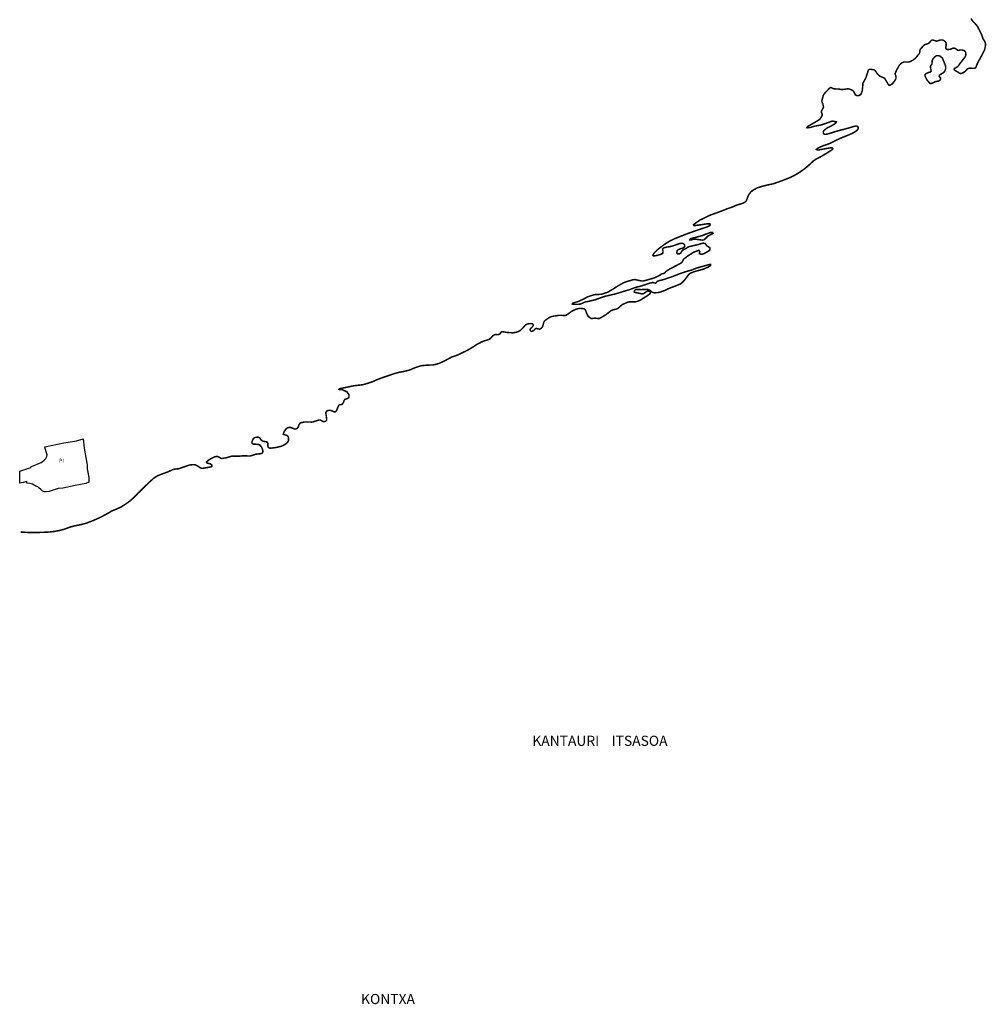
# Model space of a CAD drawing. Units: inches. Extents: x 574094 to 589969, y 4785985 to 4798921.
# Drawn here: x 581092 to 581282, y 4796819 to 4797013 of the extents above; entities that cross this region are included whole.
import ezdxf

# ---------------------------------------------------------------- set-up
doc = ezdxf.new("R2010")
doc.units = ezdxf.units.IN
doc.header["$MEASUREMENT"] = 0
doc.layers.add('050106', color=5, linetype='Continuous', lineweight=30)
for name, color, linetype in [('050109', 4, 'Continuous'), ('050117', 5, 'Continuous'), ('050302', 5, 'Continuous'), ('050305', 9, 'Continuous')]:
    doc.layers.add(name, color=color, linetype=linetype)
doc.styles.add('ARIAL', font='arial.ttf', dxfattribs={"height": 1})
doc.styles.add('ARIALI', font='ariali.ttf', dxfattribs={"height": 1})

msp = doc.modelspace()

# ---------------------------------------------------------------- linework, layer by layer
at = {"layer": '050106', "flags": 128}
for points in [[(581258.96, 4797002.83, 0.3, 0.3, 0), (581259.14, 4797002.88, 0.3, 0.3, 0), (581259.36, 4797002.9, 0.3, 0.3, 0), (581259.76, 4797002.83, 0.3, 0.3, 0), (581259.97, 4797002.8, 0.3, 0.3, 0), (581260.18, 4797002.72, 0.3, 0.3, 0), (581260.7, 4797002, 0.3, 0.3, 0), (581260.84, 4797001.83, 0.3, 0.3, 0), (581261, 4797001.67, 0.3, 0.3, 0), (581261.35, 4797001.46, 0.3, 0.3, 0), (581261.73, 4797001.3, 0.3, 0.3, 0), (581261.96, 4797001.21, 0.3, 0.3, 0), (581262.14, 4797001.1, 0.3, 0.3, 0), (581262.7, 4797000.16, 0.3, 0.3, 0), (581262.8, 4796999.95, 0.3, 0.3, 0), (581262.93, 4796999.79, 0.3, 0.3, 0), (581263.14, 4796999.73, 0.3, 0.3, 0), (581263.52, 4796999.93, 0.3, 0.3, 0), (581263.82, 4797000.22, 0.3, 0.3, 0), (581264.24, 4797000.83, 0.3, 0.3, 0), (581264.33, 4797001.02, 0.3, 0.3, 0), (581264.38, 4797001.23, 0.3, 0.3, 0), (581264.31, 4797001.66, 0.3, 0.3, 0), (581264.22, 4797001.87, 0.3, 0.3, 0), (581264.19, 4797002.07, 0.3, 0.3, 0), (581264.38, 4797002.48, 0.3, 0.3, 0), (581264.57, 4797002.88, 0.3, 0.3, 0), (581264.98, 4797003.61, 0.3, 0.3, 0), (581265.11, 4797003.8, 0.3, 0.3, 0), (581265.28, 4797003.97, 0.3, 0.3, 0), (581265.47, 4797004.12, 0.3, 0.3, 0), (581265.69, 4797004.24, 0.3, 0.3, 0), (581265.9, 4797004.32, 0.3, 0.3, 0), (581266.57, 4797004.32, 0.3, 0.3, 0), (581266.78, 4797004.32, 0.3, 0.3, 0), (581267.02, 4797004.37, 0.3, 0.3, 0), (581267.22, 4797004.43, 0.3, 0.3, 0), (581267.63, 4797004.64, 0.3, 0.3, 0), (581268.01, 4797004.91, 0.3, 0.3, 0), (581268.18, 4797005.05, 0.3, 0.3, 0), (581268.89, 4797005.91, 0.3, 0.3, 0), (581269.02, 4797006.11, 0.3, 0.3, 0), (581269.06, 4797006.32, 0.3, 0.3, 0), (581269.05, 4797006.53, 0.3, 0.3, 0), (581269.13, 4797006.74, 0.3, 0.3, 0), (581269.25, 4797006.95, 0.3, 0.3, 0), (581269.71, 4797007.46, 0.3, 0.3, 0), (581269.86, 4797007.62, 0.3, 0.3, 0), (581270.03, 4797007.75, 0.3, 0.3, 0), (581270.47, 4797007.89, 0.3, 0.3, 0), (581270.68, 4797007.95, 0.3, 0.3, 0), (581270.88, 4797008.07, 0.3, 0.3, 0), (581271.17, 4797008.39, 0.3, 0.3, 0), (581271.33, 4797008.57, 0.3, 0.3, 0), (581271.54, 4797008.67, 0.3, 0.3, 0), (581272.13, 4797008.51, 0.3, 0.3, 0), (581272.35, 4797008.44, 0.3, 0.3, 0), (581272.78, 4797008.55, 0.3, 0.3, 0), (581273.02, 4797008.64, 0.3, 0.3, 0), (581273.27, 4797008.68, 0.3, 0.3, 0), (581273.5, 4797008.68, 0.3, 0.3, 0), (581273.72, 4797008.61, 0.3, 0.3, 0), (581273.91, 4797008.48, 0.3, 0.3, 0), (581274.09, 4797008.32, 0.3, 0.3, 0), (581274.22, 4797008.15, 0.3, 0.3, 0), (581274.26, 4797007.93, 0.3, 0.3, 0), (581274.28, 4797007.71, 0.3, 0.3, 0), (581274.25, 4797007.5, 0.3, 0.3, 0), (581274.17, 4797007.28, 0.3, 0.3, 0), (581274.2, 4797007.06, 0.3, 0.3, 0), (581274.29, 4797006.87, 0.3, 0.3, 0), (581274.47, 4797006.81, 0.3, 0.3, 0), (581274.69, 4797006.79, 0.3, 0.3, 0), (581275.18, 4797006.86, 0.3, 0.3, 0), (581275.41, 4797006.95, 0.3, 0.3, 0), (581275.59, 4797007.04, 0.3, 0.3, 0), (581275.82, 4797007.08, 0.3, 0.3, 0), (581276.02, 4797007.01, 0.3, 0.3, 0), (581276.36, 4797006.78, 0.3, 0.3, 0), (581276.54, 4797006.64, 0.3, 0.3, 0), (581276.76, 4797006.63, 0.3, 0.3, 0), (581276.98, 4797006.69, 0.3, 0.3, 0), (581277.41, 4797006.69, 0.3, 0.3, 0), (581277.63, 4797006.65, 0.3, 0.3, 0), (581277.85, 4797006.55, 0.3, 0.3, 0), (581278, 4797006.39, 0.3, 0.3, 0), (581278.11, 4797006.22, 0.3, 0.3, 0), (581278.14, 4797005.8, 0.3, 0.3, 0), (581278.11, 4797005.6, 0.3, 0.3, 0), (581277.93, 4797005.23, 0.3, 0.3, 0), (581277.65, 4797004.89, 0.3, 0.3, 0), (581277.24, 4797004.35, 0.3, 0.3, 0), (581276.94, 4797003.97, 0.3, 0.3, 0), (581276.68, 4797003.59, 0.3, 0.3, 0), (581276.53, 4797003.42, 0.3, 0.3, 0), (581276.14, 4797003.19, 0.3, 0.3, 0), (581275.93, 4797003.09, 0.3, 0.3, 0), (581275.82, 4797002.89, 0.3, 0.3, 0), (581275.94, 4797002.71, 0.3, 0.3, 0), (581276.69, 4797002.26, 0.3, 0.3, 0), (581276.86, 4797002.12, 0.3, 0.3, 0), (581277.09, 4797002.06, 0.3, 0.3, 0), (581277.32, 4797002.09, 0.3, 0.3, 0), (581277.52, 4797002.18, 0.3, 0.3, 0), (581277.7, 4797002.27, 0.3, 0.3, 0), (581277.86, 4797002.38, 0.3, 0.3, 0), (581278.02, 4797002.51, 0.3, 0.3, 0), (581278.2, 4797002.69, 0.3, 0.3, 0), (581278.35, 4797002.88, 0.3, 0.3, 0), (581278.55, 4797003.02, 0.3, 0.3, 0), (581278.74, 4797003.08, 0.3, 0.3, 0), (581278.99, 4797003.11, 0.3, 0.3, 0), (581279.23, 4797003.1, 0.3, 0.3, 0), (581279.47, 4797003.07, 0.3, 0.3, 0), (581279.72, 4797003.07, 0.3, 0.3, 0), (581279.93, 4797003.12, 0.3, 0.3, 0), (581280.1, 4797003.24, 0.3, 0.3, 0), (581280.22, 4797003.44, 0.3, 0.3, 0), (581280.26, 4797003.67, 0.3, 0.3, 0), (581280.74, 4797004.65, 0.3, 0.3, 0), (581281.27, 4797005.61, 0.3, 0.3, 0), (581281.77, 4797006.61, 0.3, 0.3, 0), (581281.86, 4797006.79, 0.3, 0.3, 0), (581282.03, 4797007.65, 0.3, 0.3, 0), (581282.03, 4797007.86, 0.3, 0.3, 0), (581281.98, 4797008.09, 0.3, 0.3, 0), (581281.9, 4797008.31, 0.3, 0.3, 0), (581281.68, 4797008.69, 0.3, 0.3, 0), (581281.55, 4797008.86, 0.3, 0.3, 0), (581281.33, 4797009.49, 0.3, 0.3, 0), (581281.26, 4797009.72, 0.3, 0.3, 0), (581281.17, 4797009.91, 0.3, 0.3, 0), (581280.62, 4797010.97, 0.3, 0.3, 0), (581280.51, 4797011.2, 0.3, 0.3, 0), (581280.41, 4797011.38, 0.3, 0.3, 0), (581280.29, 4797011.54, 0.3, 0.3, 0), (581279.54, 4797012.34, 0.3, 0.3, 0), (581279.28, 4797012.7, 0.3, 0.3, 0), (581279.16, 4797012.9, 0.3, 0.3, 0)], [(581258.91, 4797002.7, 0.3, 0.3, 0), (581258.96, 4797002.83, 0.3, 0.3, 0)], [(581257.81, 4797000.11, 0.3, 0.3, 0), (581258.08, 4797000.56, 0.3, 0.3, 0), (581258.27, 4797000.89, 0.3, 0.3, 0), (581258.46, 4797001.31, 0.3, 0.3, 0), (581258.91, 4797002.7, 0.3, 0.3, 0)], [(581091.77, 4796911.65, 0.3, 0.3, 0), (581092.06, 4796911.65, 0.3, 0.3, 0), (581093.26, 4796911.59, 0.3, 0.3, 0), (581094.27, 4796911.58, 0.3, 0.3, 0), (581095.31, 4796911.59, 0.3, 0.3, 0), (581096.31, 4796911.62, 0.3, 0.3, 0), (581097.32, 4796911.67, 0.3, 0.3, 0), (581098.41, 4796911.79, 0.3, 0.3, 0), (581099.47, 4796911.98, 0.3, 0.3, 0), (581100.45, 4796912.26, 0.3, 0.3, 0), (581101.67, 4796912.71, 0.3, 0.3, 0), (581102.74, 4796912.96, 0.3, 0.3, 0), (581103.83, 4796913.18, 0.3, 0.3, 0), (581104.94, 4796913.5, 0.3, 0.3, 0), (581106.02, 4796913.93, 0.3, 0.3, 0), (581107.07, 4796914.38, 0.3, 0.3, 0), (581108, 4796914.85, 0.3, 0.3, 0), (581109.05, 4796915.43, 0.3, 0.3, 0), (581109.26, 4796915.53, 0.3, 0.3, 0), (581109.43, 4796915.64, 0.3, 0.3, 0), (581109.6, 4796915.77, 0.3, 0.3, 0), (581110.44, 4796916.11, 0.3, 0.3, 0), (581111.49, 4796916.57, 0.3, 0.3, 0), (581112.34, 4796917.12, 0.3, 0.3, 0), (581113.21, 4796917.71, 0.3, 0.3, 0), (581114.08, 4796918.49, 0.3, 0.3, 0), (581114.87, 4796919.3, 0.3, 0.3, 0), (581115.64, 4796920.06, 0.3, 0.3, 0), (581116.36, 4796920.77, 0.3, 0.3, 0), (581117.22, 4796921.58, 0.3, 0.3, 0), (581118.01, 4796922.3, 0.3, 0.3, 0), (581118.73, 4796922.76, 0.3, 0.3, 0), (581119.73, 4796923.15, 0.3, 0.3, 0), (581120.74, 4796923.51, 0.3, 0.3, 0), (581121.79, 4796923.99, 0.3, 0.3, 0), (581122, 4796924.06, 0.3, 0.3, 0), (581122.64, 4796924.12, 0.3, 0.3, 0), (581122.86, 4796924.14, 0.3, 0.3, 0), (581123.92, 4796924.5, 0.3, 0.3, 0), (581125.03, 4796924.88, 0.3, 0.3, 0), (581125.71, 4796924.96, 0.3, 0.3, 0), (581125.93, 4796924.95, 0.3, 0.3, 0), (581126.16, 4796924.92, 0.3, 0.3, 0), (581126.56, 4796924.75, 0.3, 0.3, 0), (581126.93, 4796924.51, 0.3, 0.3, 0), (581127.11, 4796924.36, 0.3, 0.3, 0), (581127.29, 4796924.27, 0.3, 0.3, 0), (581127.49, 4796924.22, 0.3, 0.3, 0), (581127.93, 4796924.27, 0.3, 0.3, 0), (581129.09, 4796924.49, 0.3, 0.3, 0), (581129.31, 4796924.51, 0.3, 0.3, 0), (581129.48, 4796924.65, 0.3, 0.3, 0), (581129.44, 4796924.85, 0.3, 0.3, 0), (581129.3, 4796925.01, 0.3, 0.3, 0), (581129.11, 4796925.12, 0.3, 0.3, 0), (581128.7, 4796925.22, 0.3, 0.3, 0), (581128.5, 4796925.27, 0.3, 0.3, 0), (581128.38, 4796925.46, 0.3, 0.3, 0), (581128.85, 4796925.89, 0.3, 0.3, 0), (581129.79, 4796926.4, 0.3, 0.3, 0), (581130, 4796926.48, 0.3, 0.3, 0), (581130.24, 4796926.55, 0.3, 0.3, 0), (581130.44, 4796926.55, 0.3, 0.3, 0), (581130.67, 4796926.54, 0.3, 0.3, 0), (581131.04, 4796926.33, 0.3, 0.3, 0), (581131.24, 4796926.21, 0.3, 0.3, 0), (581131.43, 4796926.17, 0.3, 0.3, 0), (581132.3, 4796926.31, 0.3, 0.3, 0), (581133.13, 4796926.55, 0.3, 0.3, 0), (581133.34, 4796926.61, 0.3, 0.3, 0), (581133.56, 4796926.65, 0.3, 0.3, 0), (581134.02, 4796926.61, 0.3, 0.3, 0), (581135.24, 4796926.65, 0.3, 0.3, 0), (581135.49, 4796926.71, 0.3, 0.3, 0), (581135.98, 4796926.71, 0.3, 0.3, 0), (581136.73, 4796926.65, 0.3, 0.3, 0), (581136.98, 4796926.65, 0.3, 0.3, 0), (581137.87, 4796926.91, 0.3, 0.3, 0), (581138.1, 4796927.01, 0.3, 0.3, 0), (581138.57, 4796927.06, 0.3, 0.3, 0), (581139.03, 4796927.11, 0.3, 0.3, 0), (581139.23, 4796927.16, 0.3, 0.3, 0), (581139.42, 4796927.26, 0.3, 0.3, 0), (581139.5, 4796927.45, 0.3, 0.3, 0), (581139.51, 4796927.67, 0.3, 0.3, 0), (581139.39, 4796928.11, 0.3, 0.3, 0), (581139.29, 4796928.33, 0.3, 0.3, 0), (581139.17, 4796928.53, 0.3, 0.3, 0), (581139.03, 4796928.69, 0.3, 0.3, 0), (581138.85, 4796928.84, 0.3, 0.3, 0), (581138.64, 4796928.93, 0.3, 0.3, 0), (581138, 4796929, 0.3, 0.3, 0), (581137.79, 4796929, 0.3, 0.3, 0), (581137.55, 4796929.02, 0.3, 0.3, 0), (581137.38, 4796929.16, 0.3, 0.3, 0), (581137.35, 4796929.38, 0.3, 0.3, 0), (581137.48, 4796929.78, 0.3, 0.3, 0), (581137.58, 4796930, 0.3, 0.3, 0), (581137.73, 4796930.18, 0.3, 0.3, 0), (581137.92, 4796930.28, 0.3, 0.3, 0), (581138.12, 4796930.33, 0.3, 0.3, 0), (581138.34, 4796930.36, 0.3, 0.3, 0), (581138.56, 4796930.36, 0.3, 0.3, 0), (581138.75, 4796930.32, 0.3, 0.3, 0), (581138.93, 4796930.19, 0.3, 0.3, 0), (581139.04, 4796930, 0.3, 0.3, 0), (581139.17, 4796929.83, 0.3, 0.3, 0), (581139.34, 4796929.68, 0.3, 0.3, 0), (581139.52, 4796929.58, 0.3, 0.3, 0), (581139.96, 4796929.5, 0.3, 0.3, 0), (581140.19, 4796929.47, 0.3, 0.3, 0), (581140.39, 4796929.37, 0.3, 0.3, 0), (581140.49, 4796929.17, 0.3, 0.3, 0), (581140.51, 4796928.94, 0.3, 0.3, 0), (581140.5, 4796928.72, 0.3, 0.3, 0), (581140.51, 4796928.52, 0.3, 0.3, 0), (581140.62, 4796928.34, 0.3, 0.3, 0), (581140.8, 4796928.23, 0.3, 0.3, 0), (581141, 4796928.2, 0.3, 0.3, 0), (581142.13, 4796928.33, 0.3, 0.3, 0), (581143.27, 4796928.62, 0.3, 0.3, 0), (581143.9, 4796928.96, 0.3, 0.3, 0), (581144.08, 4796929.09, 0.3, 0.3, 0), (581144.27, 4796929.26, 0.3, 0.3, 0), (581144.42, 4796929.43, 0.3, 0.3, 0), (581144.53, 4796929.6, 0.3, 0.3, 0), (581144.58, 4796929.8, 0.3, 0.3, 0), (581144.57, 4796930, 0.3, 0.3, 0), (581144.58, 4796930.21, 0.3, 0.3, 0), (581144.53, 4796930.42, 0.3, 0.3, 0), (581144.38, 4796930.61, 0.3, 0.3, 0), (581144.18, 4796930.74, 0.3, 0.3, 0), (581143.73, 4796930.88, 0.3, 0.3, 0), (581143.53, 4796930.92, 0.3, 0.3, 0), (581143.71, 4796931.47, 0.3, 0.3, 0), (581143.84, 4796931.65, 0.3, 0.3, 0), (581143.97, 4796931.85, 0.3, 0.3, 0), (581144.13, 4796932.04, 0.3, 0.3, 0), (581144.33, 4796932.18, 0.3, 0.3, 0), (581144.56, 4796932.27, 0.3, 0.3, 0), (581144.78, 4796932.3, 0.3, 0.3, 0), (581145.02, 4796932.28, 0.3, 0.3, 0), (581145.45, 4796932.12, 0.3, 0.3, 0), (581145.65, 4796932.02, 0.3, 0.3, 0), (581145.89, 4796931.97, 0.3, 0.3, 0), (581146.09, 4796932.01, 0.3, 0.3, 0), (581146.27, 4796932.12, 0.3, 0.3, 0), (581146.43, 4796932.29, 0.3, 0.3, 0), (581146.52, 4796932.48, 0.3, 0.3, 0), (581146.59, 4796932.7, 0.3, 0.3, 0), (581146.67, 4796932.9, 0.3, 0.3, 0), (581146.8, 4796933.08, 0.3, 0.3, 0), (581146.97, 4796933.21, 0.3, 0.3, 0), (581147.65, 4796933.35, 0.3, 0.3, 0), (581148.81, 4796933.37, 0.3, 0.3, 0), (581149.06, 4796933.34, 0.3, 0.3, 0), (581149.29, 4796933.35, 0.3, 0.3, 0), (581150.29, 4796933.67, 0.3, 0.3, 0), (581150.55, 4796933.74, 0.3, 0.3, 0), (581150.79, 4796933.76, 0.3, 0.3, 0), (581150.99, 4796933.69, 0.3, 0.3, 0), (581151.18, 4796933.56, 0.3, 0.3, 0), (581151.37, 4796933.46, 0.3, 0.3, 0), (581151.61, 4796933.43, 0.3, 0.3, 0), (581151.86, 4796933.5, 0.3, 0.3, 0), (581152.04, 4796933.67, 0.3, 0.3, 0), (581152.1, 4796933.88, 0.3, 0.3, 0), (581151.98, 4796934.76, 0.3, 0.3, 0), (581151.94, 4796934.98, 0.3, 0.3, 0), (581151.93, 4796935.19, 0.3, 0.3, 0), (581152.02, 4796935.41, 0.3, 0.3, 0), (581152.19, 4796935.56, 0.3, 0.3, 0), (581152.42, 4796935.64, 0.3, 0.3, 0), (581152.65, 4796935.66, 0.3, 0.3, 0), (581152.89, 4796935.65, 0.3, 0.3, 0), (581153.3, 4796935.49, 0.3, 0.3, 0), (581153.5, 4796935.38, 0.3, 0.3, 0), (581153.71, 4796935.33, 0.3, 0.3, 0), (581153.89, 4796935.45, 0.3, 0.3, 0), (581154.04, 4796935.62, 0.3, 0.3, 0), (581154.37, 4796936.43, 0.3, 0.3, 0), (581154.47, 4796936.62, 0.3, 0.3, 0), (581154.64, 4796936.79, 0.3, 0.3, 0), (581154.87, 4796936.78, 0.3, 0.3, 0), (581155.09, 4796936.82, 0.3, 0.3, 0), (581155.24, 4796936.96, 0.3, 0.3, 0), (581155.37, 4796937.17, 0.3, 0.3, 0), (581155.46, 4796937.37, 0.3, 0.3, 0), (581155.53, 4796937.59, 0.3, 0.3, 0), (581155.65, 4796937.79, 0.3, 0.3, 0), (581155.83, 4796937.88, 0.3, 0.3, 0), (581156.06, 4796937.94, 0.3, 0.3, 0), (581156.25, 4796938.01, 0.3, 0.3, 0), (581156.42, 4796938.16, 0.3, 0.3, 0), (581156.51, 4796938.38, 0.3, 0.3, 0), (581156.47, 4796938.79, 0.3, 0.3, 0), (581156.08, 4796939.31, 0.3, 0.3, 0), (581155.19, 4796939.72, 0.3, 0.3, 0), (581155.06, 4796939.78, 0.3, 0.3, 0), (581154.76, 4796939.77, 0.3, 0.3, 0), (581154.51, 4796939.79, 0.3, 0.3, 0), (581154.62, 4796939.93, 0.3, 0.3, 0), (581156.07, 4796940.21, 0.3, 0.3, 0), (581157.18, 4796940.46, 0.3, 0.3, 0), (581158.18, 4796940.59, 0.3, 0.3, 0), (581159.23, 4796940.71, 0.3, 0.3, 0), (581160.2, 4796940.99, 0.3, 0.3, 0), (581161.19, 4796941.32, 0.3, 0.3, 0), (581162.12, 4796941.74, 0.3, 0.3, 0), (581163.15, 4796942.13, 0.3, 0.3, 0), (581164.13, 4796942.45, 0.3, 0.3, 0), (581165.15, 4796942.81, 0.3, 0.3, 0), (581166.22, 4796943.12, 0.3, 0.3, 0), (581167.32, 4796943.33, 0.3, 0.3, 0), (581168.42, 4796943.59, 0.3, 0.3, 0), (581169.46, 4796944.04, 0.3, 0.3, 0), (581170.54, 4796944.4, 0.3, 0.3, 0), (581170.75, 4796944.46, 0.3, 0.3, 0), (581171.84, 4796944.57, 0.3, 0.3, 0), (581172.89, 4796944.6, 0.3, 0.3, 0), (581173.3, 4796944.65, 0.3, 0.3, 0), (581174.35, 4796944.94, 0.3, 0.3, 0), (581175.46, 4796945.47, 0.3, 0.3, 0), (581176.37, 4796945.97, 0.3, 0.3, 0), (581176.57, 4796946.08, 0.3, 0.3, 0), (581176.75, 4796946.16, 0.3, 0.3, 0), (581177.82, 4796946.53, 0.3, 0.3, 0), (581178.92, 4796947.05, 0.3, 0.3, 0), (581179.86, 4796947.51, 0.3, 0.3, 0), (581180.79, 4796948.05, 0.3, 0.3, 0), (581181.69, 4796948.64, 0.3, 0.3, 0), (581182.61, 4796949.13, 0.3, 0.3, 0), (581183.1, 4796949.32, 0.3, 0.3, 0), (581183.98, 4796949.6, 0.3, 0.3, 0), (581184.21, 4796949.7, 0.3, 0.3, 0), (581184.67, 4796950.13, 0.3, 0.3, 0), (581184.79, 4796950.29, 0.3, 0.3, 0), (581184.95, 4796950.43, 0.3, 0.3, 0), (581185.16, 4796950.54, 0.3, 0.3, 0), (581185.38, 4796950.61, 0.3, 0.3, 0), (581185.58, 4796950.6, 0.3, 0.3, 0), (581185.79, 4796950.57, 0.3, 0.3, 0), (581186, 4796950.61, 0.3, 0.3, 0), (581186.2, 4796950.69, 0.3, 0.3, 0), (581186.35, 4796950.83, 0.3, 0.3, 0), (581186.44, 4796951.02, 0.3, 0.3, 0), (581186.6, 4796951.14, 0.3, 0.3, 0), (581186.8, 4796951.17, 0.3, 0.3, 0), (581187.65, 4796951.01, 0.3, 0.3, 0), (581188.8, 4796950.94, 0.3, 0.3, 0), (581189.53, 4796951.07, 0.3, 0.3, 0), (581189.73, 4796951.12, 0.3, 0.3, 0), (581189.94, 4796951.2, 0.3, 0.3, 0), (581190.32, 4796951.44, 0.3, 0.3, 0), (581190.67, 4796951.79, 0.3, 0.3, 0), (581191.16, 4796952.32, 0.3, 0.3, 0), (581191.3, 4796952.47, 0.3, 0.3, 0), (581191.49, 4796952.6, 0.3, 0.3, 0), (581191.71, 4796952.69, 0.3, 0.3, 0), (581191.94, 4796952.74, 0.3, 0.3, 0), (581192.19, 4796952.74, 0.3, 0.3, 0), (581192.39, 4796952.76, 0.3, 0.3, 0), (581192.6, 4796952.76, 0.3, 0.3, 0), (581192.78, 4796952.61, 0.3, 0.3, 0), (581192.83, 4796952.4, 0.3, 0.3, 0), (581192.74, 4796952.2, 0.3, 0.3, 0), (581192.45, 4796951.91, 0.3, 0.3, 0), (581192.28, 4796951.77, 0.3, 0.3, 0), (581192.21, 4796951.54, 0.3, 0.3, 0), (581192.29, 4796951.35, 0.3, 0.3, 0), (581192.48, 4796951.22, 0.3, 0.3, 0), (581192.69, 4796951.28, 0.3, 0.3, 0), (581192.91, 4796951.41, 0.3, 0.3, 0), (581193.06, 4796951.54, 0.3, 0.3, 0), (581193.21, 4796951.7, 0.3, 0.3, 0), (581193.4, 4796951.81, 0.3, 0.3, 0), (581193.83, 4796951.71, 0.3, 0.3, 0), (581194.04, 4796951.66, 0.3, 0.3, 0), (581194.23, 4796951.73, 0.3, 0.3, 0), (581194.4, 4796951.84, 0.3, 0.3, 0), (581194.56, 4796951.99, 0.3, 0.3, 0), (581194.68, 4796952.18, 0.3, 0.3, 0), (581194.87, 4796952.83, 0.3, 0.3, 0), (581194.93, 4796953.05, 0.3, 0.3, 0), (581195.04, 4796953.23, 0.3, 0.3, 0), (581195.17, 4796953.39, 0.3, 0.3, 0), (581195.89, 4796953.87, 0.3, 0.3, 0), (581196.07, 4796953.99, 0.3, 0.3, 0), (581196.48, 4796954.15, 0.3, 0.3, 0), (581196.93, 4796954.25, 0.3, 0.3, 0), (581197.18, 4796954.27, 0.3, 0.3, 0), (581197.83, 4796954.38, 0.3, 0.3, 0), (581198.27, 4796954.39, 0.3, 0.3, 0), (581198.48, 4796954.38, 0.3, 0.3, 0), (581198.93, 4796954.35, 0.3, 0.3, 0), (581199.14, 4796954.36, 0.3, 0.3, 0), (581199.34, 4796954.43, 0.3, 0.3, 0), (581199.73, 4796954.68, 0.3, 0.3, 0), (581199.9, 4796954.82, 0.3, 0.3, 0), (581200.25, 4796955.05, 0.3, 0.3, 0), (581200.4, 4796955.18, 0.3, 0.3, 0), (581200.77, 4796955.38, 0.3, 0.3, 0), (581201.18, 4796955.56, 0.3, 0.3, 0), (581201.62, 4796955.69, 0.3, 0.3, 0), (581201.87, 4796955.75, 0.3, 0.3, 0), (581202.1, 4796955.76, 0.3, 0.3, 0), (581202.54, 4796955.72, 0.3, 0.3, 0), (581202.74, 4796955.7, 0.3, 0.3, 0), (581202.93, 4796955.63, 0.3, 0.3, 0), (581203.1, 4796955.51, 0.3, 0.3, 0), (581203.4, 4796954.69, 0.3, 0.3, 0), (581203.5, 4796954.47, 0.3, 0.3, 0), (581203.61, 4796954.27, 0.3, 0.3, 0), (581203.92, 4796953.98, 0.3, 0.3, 0), (581204.09, 4796953.85, 0.3, 0.3, 0), (581204.28, 4796953.78, 0.3, 0.3, 0), (581204.51, 4796953.78, 0.3, 0.3, 0), (581204.97, 4796953.83, 0.3, 0.3, 0), (581205.39, 4796953.8, 0.3, 0.3, 0), (581205.61, 4796953.75, 0.3, 0.3, 0), (581205.85, 4796953.76, 0.3, 0.3, 0), (581206.25, 4796953.97, 0.3, 0.3, 0), (581207.22, 4796954.55, 0.3, 0.3, 0), (581207.73, 4796954.97, 0.3, 0.3, 0), (581208.08, 4796955.24, 0.3, 0.3, 0), (581208.25, 4796955.34, 0.3, 0.3, 0), (581208.48, 4796955.44, 0.3, 0.3, 0), (581208.69, 4796955.5, 0.3, 0.3, 0), (581209.14, 4796955.6, 0.3, 0.3, 0), (581209.36, 4796955.68, 0.3, 0.3, 0), (581209.57, 4796955.8, 0.3, 0.3, 0), (581210.07, 4796956.24, 0.3, 0.3, 0), (581210.4, 4796956.52, 0.3, 0.3, 0), (581211.16, 4796956.85, 0.3, 0.3, 0), (581211.37, 4796956.95, 0.3, 0.3, 0), (581211.6, 4796957.02, 0.3, 0.3, 0), (581211.81, 4796957.05, 0.3, 0.3, 0), (581212.03, 4796957.04, 0.3, 0.3, 0), (581212.96, 4796957.05, 0.3, 0.3, 0), (581213.2, 4796957.09, 0.3, 0.3, 0), (581213.6, 4796957.23, 0.3, 0.3, 0), (581214.03, 4796957.43, 0.3, 0.3, 0), (581214.23, 4796957.55, 0.3, 0.3, 0), (581214.41, 4796957.7, 0.3, 0.3, 0), (581215.03, 4796958.05, 0.3, 0.3, 0), (581215.59, 4796958.44, 0.3, 0.3, 0), (581215.76, 4796958.57, 0.3, 0.3, 0), (581215.9, 4796958.72, 0.3, 0.3, 0), (581215.94, 4796958.92, 0.3, 0.3, 0), (581215.81, 4796959.09, 0.3, 0.3, 0), (581215.6, 4796959.15, 0.3, 0.3, 0), (581215.4, 4796959.18, 0.3, 0.3, 0), (581214.86, 4796958.86, 0.3, 0.3, 0), (581214.68, 4796958.71, 0.3, 0.3, 0), (581214.27, 4796958.61, 0.3, 0.3, 0), (581213.18, 4796958.85, 0.3, 0.3, 0), (581212.96, 4796958.9, 0.3, 0.3, 0), (581212.75, 4796959.01, 0.3, 0.3, 0), (581212.77, 4796959.22, 0.3, 0.3, 0), (581212.9, 4796959.37, 0.3, 0.3, 0), (581213.06, 4796959.5, 0.3, 0.3, 0), (581214.11, 4796959.46, 0.3, 0.3, 0), (581215.18, 4796959.48, 0.3, 0.3, 0), (581215.4, 4796959.48, 0.3, 0.3, 0), (581215.61, 4796959.44, 0.3, 0.3, 0), (581215.8, 4796959.35, 0.3, 0.3, 0), (581215.97, 4796959.22, 0.3, 0.3, 0), (581216.12, 4796959.06, 0.3, 0.3, 0), (581216.3, 4796958.95, 0.3, 0.3, 0), (581216.51, 4796958.86, 0.3, 0.3, 0), (581216.71, 4796958.83, 0.3, 0.3, 0), (581217.42, 4796958.87, 0.3, 0.3, 0), (581217.86, 4796958.97, 0.3, 0.3, 0), (581218.68, 4796959.26, 0.3, 0.3, 0), (581219.74, 4796959.75, 0.3, 0.3, 0), (581220.7, 4796960.11, 0.3, 0.3, 0), (581221.8, 4796960.55, 0.3, 0.3, 0), (581222.14, 4796960.81, 0.3, 0.3, 0), (581222.66, 4796961.31, 0.3, 0.3, 0), (581223.31, 4796962.19, 0.3, 0.3, 0), (581223.44, 4796962.37, 0.3, 0.3, 0), (581223.61, 4796962.54, 0.3, 0.3, 0), (581223.78, 4796962.68, 0.3, 0.3, 0), (581224.78, 4796963.07, 0.3, 0.3, 0), (581225.42, 4796963.22, 0.3, 0.3, 0), (581226.46, 4796963.52, 0.3, 0.3, 0), (581227.26, 4796963.88, 0.3, 0.3, 0), (581227.64, 4796964.09, 0.3, 0.3, 0), (581227.81, 4796964.21, 0.3, 0.3, 0), (581227.8, 4796964.41, 0.3, 0.3, 0), (581227.59, 4796964.41, 0.3, 0.3, 0), (581226.44, 4796964.1, 0.3, 0.3, 0), (581226.23, 4796964.04, 0.3, 0.3, 0), (581225.1, 4796963.73, 0.3, 0.3, 0), (581224.03, 4796963.31, 0.3, 0.3, 0), (581222.85, 4796962.98, 0.3, 0.3, 0), (581221.74, 4796962.6, 0.3, 0.3, 0), (581221.51, 4796962.51, 0.3, 0.3, 0), (581220.39, 4796962.07, 0.3, 0.3, 0), (581219.2, 4796961.67, 0.3, 0.3, 0), (581218.98, 4796961.6, 0.3, 0.3, 0), (581218.75, 4796961.5, 0.3, 0.3, 0), (581217.66, 4796961.22, 0.3, 0.3, 0), (581217.45, 4796961.16, 0.3, 0.3, 0), (581217.25, 4796961.06, 0.3, 0.3, 0), (581217.14, 4796960.88, 0.3, 0.3, 0), (581216.99, 4796960.73, 0.3, 0.3, 0), (581216.6, 4796960.79, 0.3, 0.3, 0), (581216.42, 4796960.88, 0.3, 0.3, 0), (581215.77, 4796960.73, 0.3, 0.3, 0), (581214.71, 4796960.36, 0.3, 0.3, 0), (581214.04, 4796960.15, 0.3, 0.3, 0), (581212.97, 4796959.88, 0.3, 0.3, 0), (581211.93, 4796959.48, 0.3, 0.3, 0), (581210.81, 4796959.15, 0.3, 0.3, 0), (581209.69, 4796958.81, 0.3, 0.3, 0), (581209.08, 4796958.63, 0.3, 0.3, 0), (581208.88, 4796958.57, 0.3, 0.3, 0), (581208.2, 4796958.42, 0.3, 0.3, 0), (581207.96, 4796958.36, 0.3, 0.3, 0), (581207.05, 4796958.16, 0.3, 0.3, 0), (581206.15, 4796957.86, 0.3, 0.3, 0), (581205.7, 4796957.69, 0.3, 0.3, 0), (581205.03, 4796957.46, 0.3, 0.3, 0), (581203.91, 4796957.18, 0.3, 0.3, 0), (581203.42, 4796957.08, 0.3, 0.3, 0), (581203.2, 4796957.06, 0.3, 0.3, 0), (581202.58, 4796956.8, 0.3, 0.3, 0), (581202.18, 4796956.64, 0.3, 0.3, 0), (581201.96, 4796956.58, 0.3, 0.3, 0), (581201.3, 4796956.55, 0.3, 0.3, 0), (581200.89, 4796956.55, 0.3, 0.3, 0), (581200.69, 4796956.54, 0.3, 0.3, 0), (581200.51, 4796956.64, 0.3, 0.3, 0), (581200.65, 4796956.79, 0.3, 0.3, 0), (581201.71, 4796957.12, 0.3, 0.3, 0), (581202.74, 4796957.6, 0.3, 0.3, 0), (581202.93, 4796957.68, 0.3, 0.3, 0), (581203.14, 4796957.82, 0.3, 0.3, 0), (581203.33, 4796957.9, 0.3, 0.3, 0), (581203.52, 4796958.02, 0.3, 0.3, 0), (581204.56, 4796958.37, 0.3, 0.3, 0), (581204.96, 4796958.47, 0.3, 0.3, 0), (581205.42, 4796958.51, 0.3, 0.3, 0), (581205.78, 4796958.51, 0.3, 0.3, 0), (581206.27, 4796958.54, 0.3, 0.3, 0), (581207.39, 4796958.9, 0.3, 0.3, 0), (581207.62, 4796959.01, 0.3, 0.3, 0), (581208.66, 4796959.62, 0.3, 0.3, 0), (581209.61, 4796960.23, 0.3, 0.3, 0), (581210.64, 4796960.81, 0.3, 0.3, 0), (581211.27, 4796961.04, 0.3, 0.3, 0), (581212.43, 4796961.38, 0.3, 0.3, 0), (581212.65, 4796961.42, 0.3, 0.3, 0), (581212.85, 4796961.45, 0.3, 0.3, 0), (581213.95, 4796961.21, 0.3, 0.3, 0), (581214.18, 4796961.16, 0.3, 0.3, 0), (581214.39, 4796961.15, 0.3, 0.3, 0), (581214.62, 4796961.18, 0.3, 0.3, 0), (581215.7, 4796961.47, 0.3, 0.3, 0), (581216.8, 4796961.8, 0.3, 0.3, 0), (581217.7, 4796962.24, 0.3, 0.3, 0), (581218.07, 4796962.51, 0.3, 0.3, 0), (581218.29, 4796962.59, 0.3, 0.3, 0), (581218.52, 4796962.63, 0.3, 0.3, 0), (581218.72, 4796962.71, 0.3, 0.3, 0), (581219.01, 4796963.04, 0.3, 0.3, 0), (581219.72, 4796963.51, 0.3, 0.3, 0), (581220.68, 4796964.01, 0.3, 0.3, 0), (581221.64, 4796964.5, 0.3, 0.3, 0), (581221.82, 4796964.59, 0.3, 0.3, 0), (581222.01, 4796964.72, 0.3, 0.3, 0), (581222.18, 4796964.87, 0.3, 0.3, 0), (581222.29, 4796965.05, 0.3, 0.3, 0), (581222.36, 4796965.25, 0.3, 0.3, 0), (581222.46, 4796965.44, 0.3, 0.3, 0), (581223.32, 4796966.1, 0.3, 0.3, 0), (581223.5, 4796966.22, 0.3, 0.3, 0), (581224.49, 4796966.84, 0.3, 0.3, 0), (581225.31, 4796967.14, 0.3, 0.3, 0), (581225.52, 4796967.19, 0.3, 0.3, 0), (581225.68, 4796966.96, 0.3, 0.3, 0), (581225.62, 4796966.75, 0.3, 0.3, 0), (581225.62, 4796966.55, 0.3, 0.3, 0), (581225.98, 4796966.41, 0.3, 0.3, 0), (581226.43, 4796966.51, 0.3, 0.3, 0), (581227.35, 4796967.03, 0.3, 0.3, 0), (581227.54, 4796967.17, 0.3, 0.3, 0), (581227.69, 4796967.33, 0.3, 0.3, 0), (581227.69, 4796967.53, 0.3, 0.3, 0), (581227.65, 4796967.73, 0.3, 0.3, 0), (581227.48, 4796967.84, 0.3, 0.3, 0), (581227.11, 4796968.05, 0.3, 0.3, 0), (581226.85, 4796968.4, 0.3, 0.3, 0), (581226.72, 4796968.58, 0.3, 0.3, 0), (581226.29, 4796968.61, 0.3, 0.3, 0), (581225.2, 4796968.31, 0.3, 0.3, 0), (581224.98, 4796968.24, 0.3, 0.3, 0), (581224.77, 4796968.21, 0.3, 0.3, 0), (581223.65, 4796967.94, 0.3, 0.3, 0), (581223.43, 4796967.88, 0.3, 0.3, 0), (581223.24, 4796967.77, 0.3, 0.3, 0), (581223.07, 4796967.63, 0.3, 0.3, 0), (581222.69, 4796967.43, 0.3, 0.3, 0), (581222.46, 4796967.35, 0.3, 0.3, 0), (581222.31, 4796967.22, 0.3, 0.3, 0), (581222.15, 4796967.04, 0.3, 0.3, 0), (581222.04, 4796966.86, 0.3, 0.3, 0), (581221.91, 4796966.68, 0.3, 0.3, 0), (581221.73, 4796966.53, 0.3, 0.3, 0), (581221.51, 4796966.49, 0.3, 0.3, 0), (581221.31, 4796966.52, 0.3, 0.3, 0), (581221.16, 4796966.68, 0.3, 0.3, 0), (581221.15, 4796966.88, 0.3, 0.3, 0), (581221.2, 4796967.09, 0.3, 0.3, 0), (581221.33, 4796967.25, 0.3, 0.3, 0), (581221.49, 4796967.37, 0.3, 0.3, 0), (581222.11, 4796967.59, 0.3, 0.3, 0), (581222.31, 4796967.64, 0.3, 0.3, 0), (581222.51, 4796967.73, 0.3, 0.3, 0), (581222.66, 4796967.89, 0.3, 0.3, 0), (581222.7, 4796968.12, 0.3, 0.3, 0), (581222.65, 4796968.32, 0.3, 0.3, 0), (581222.52, 4796968.48, 0.3, 0.3, 0), (581222.34, 4796968.56, 0.3, 0.3, 0), (581222.13, 4796968.6, 0.3, 0.3, 0), (581221.64, 4796968.53, 0.3, 0.3, 0), (581220.85, 4796968.24, 0.3, 0.3, 0), (581220, 4796967.97, 0.3, 0.3, 0), (581219.12, 4796967.83, 0.3, 0.3, 0), (581218.68, 4796967.72, 0.3, 0.3, 0), (581218.49, 4796967.65, 0.3, 0.3, 0), (581218.35, 4796967.47, 0.3, 0.3, 0), (581218.35, 4796967.26, 0.3, 0.3, 0), (581218.41, 4796967.04, 0.3, 0.3, 0), (581218.41, 4796966.82, 0.3, 0.3, 0), (581218.36, 4796966.6, 0.3, 0.3, 0), (581218, 4796966.42, 0.3, 0.3, 0), (581217.8, 4796966.36, 0.3, 0.3, 0), (581217.19, 4796966.18, 0.3, 0.3, 0), (581217.01, 4796966.16, 0.3, 0.3, 0), (581216.8, 4796966.11, 0.3, 0.3, 0), (581216.56, 4796966.09, 0.3, 0.3, 0), (581216.42, 4796966.25, 0.3, 0.3, 0), (581216.64, 4796966.65, 0.3, 0.3, 0), (581217.47, 4796967.45, 0.3, 0.3, 0), (581218.39, 4796968.14, 0.3, 0.3, 0), (581218.9, 4796968.51, 0.3, 0.3, 0), (581219.82, 4796969.07, 0.3, 0.3, 0), (581220.8, 4796969.53, 0.3, 0.3, 0), (581221.86, 4796969.95, 0.3, 0.3, 0), (581222.91, 4796970.37, 0.3, 0.3, 0), (581223.87, 4796970.72, 0.3, 0.3, 0), (581224.88, 4796971.07, 0.3, 0.3, 0), (581225.98, 4796971.45, 0.3, 0.3, 0), (581227.18, 4796971.84, 0.3, 0.3, 0), (581227.38, 4796971.93, 0.3, 0.3, 0), (581227.6, 4796972.05, 0.3, 0.3, 0), (581227.73, 4796972.21, 0.3, 0.3, 0), (581227.66, 4796972.41, 0.3, 0.3, 0), (581227.04, 4796972.42, 0.3, 0.3, 0), (581225.98, 4796972.26, 0.3, 0.3, 0), (581224.76, 4796972.09, 0.3, 0.3, 0), (581224.54, 4796972.06, 0.3, 0.3, 0), (581224.43, 4796972.23, 0.3, 0.3, 0), (581224.75, 4796972.5, 0.3, 0.3, 0), (581225.69, 4796973.16, 0.3, 0.3, 0), (581226.79, 4796973.69, 0.3, 0.3, 0), (581227.78, 4796974.16, 0.3, 0.3, 0), (581228.9, 4796974.56, 0.3, 0.3, 0), (581230.02, 4796974.97, 0.3, 0.3, 0), (581231.07, 4796975.39, 0.3, 0.3, 0), (581232.08, 4796975.74, 0.3, 0.3, 0), (581232.92, 4796976.1, 0.3, 0.3, 0), (581234.07, 4796976.46, 0.3, 0.3, 0), (581234.28, 4796976.55, 0.3, 0.3, 0), (581234.49, 4796976.66, 0.3, 0.3, 0), (581234.69, 4796976.8, 0.3, 0.3, 0), (581234.83, 4796976.94, 0.3, 0.3, 0), (581235.08, 4796977.56, 0.3, 0.3, 0), (581235.25, 4796978.01, 0.3, 0.3, 0), (581235.37, 4796978.24, 0.3, 0.3, 0), (581235.69, 4796978.65, 0.3, 0.3, 0), (581236.07, 4796978.99, 0.3, 0.3, 0), (581237.01, 4796979.52, 0.3, 0.3, 0), (581238.03, 4796979.84, 0.3, 0.3, 0), (581239.07, 4796980.09, 0.3, 0.3, 0), (581240.21, 4796980.33, 0.3, 0.3, 0), (581241.29, 4796980.71, 0.3, 0.3, 0), (581242.42, 4796981.13, 0.3, 0.3, 0), (581243.52, 4796981.57, 0.3, 0.3, 0), (581244.36, 4796981.99, 0.3, 0.3, 0), (581245.31, 4796982.55, 0.3, 0.3, 0), (581246.28, 4796983.24, 0.3, 0.3, 0), (581247.18, 4796983.99, 0.3, 0.3, 0), (581248.06, 4796984.8, 0.3, 0.3, 0), (581248.61, 4796985.19, 0.3, 0.3, 0), (581249.62, 4796985.71, 0.3, 0.3, 0), (581250.67, 4796986.33, 0.3, 0.3, 0), (581251.58, 4796986.91, 0.3, 0.3, 0), (581251.76, 4796987.03, 0.3, 0.3, 0), (581251.9, 4796987.18, 0.3, 0.3, 0), (581251.81, 4796987.37, 0.3, 0.3, 0), (581251.59, 4796987.43, 0.3, 0.3, 0), (581250.46, 4796987.24, 0.3, 0.3, 0), (581249.28, 4796987.02, 0.3, 0.3, 0), (581249.06, 4796986.99, 0.3, 0.3, 0), (581248.84, 4796986.99, 0.3, 0.3, 0), (581248.66, 4796987.11, 0.3, 0.3, 0), (581248.99, 4796987.36, 0.3, 0.3, 0), (581250, 4796987.82, 0.3, 0.3, 0), (581250.2, 4796987.89, 0.3, 0.3, 0), (581250.43, 4796987.95, 0.3, 0.3, 0), (581251.43, 4796988.32, 0.3, 0.3, 0), (581252.46, 4796988.86, 0.3, 0.3, 0), (581253.53, 4796989.34, 0.3, 0.3, 0), (581254.63, 4796989.78, 0.3, 0.3, 0), (581255.73, 4796990.25, 0.3, 0.3, 0), (581256.48, 4796990.7, 0.3, 0.3, 0), (581256.67, 4796990.85, 0.3, 0.3, 0), (581256.81, 4796991.01, 0.3, 0.3, 0), (581256.91, 4796991.19, 0.3, 0.3, 0), (581256.93, 4796991.41, 0.3, 0.3, 0), (581256.82, 4796991.59, 0.3, 0.3, 0), (581256.65, 4796991.7, 0.3, 0.3, 0), (581256.44, 4796991.71, 0.3, 0.3, 0), (581256.01, 4796991.61, 0.3, 0.3, 0), (581254.91, 4796991.28, 0.3, 0.3, 0), (581253.78, 4796990.98, 0.3, 0.3, 0), (581252.59, 4796990.67, 0.3, 0.3, 0), (581251.5, 4796990.32, 0.3, 0.3, 0), (581250.78, 4796990.12, 0.3, 0.3, 0), (581250.56, 4796990.08, 0.3, 0.3, 0), (581250.33, 4796990.07, 0.3, 0.3, 0), (581250.12, 4796990.15, 0.3, 0.3, 0), (581250.03, 4796990.34, 0.3, 0.3, 0), (581250.04, 4796990.57, 0.3, 0.3, 0), (581250.1, 4796990.76, 0.3, 0.3, 0), (581250.6, 4796991.19, 0.3, 0.3, 0), (581250.79, 4796991.32, 0.3, 0.3, 0), (581251.81, 4796991.84, 0.3, 0.3, 0), (581252.38, 4796992.21, 0.3, 0.3, 0), (581252.53, 4796992.35, 0.3, 0.3, 0), (581252.6, 4796992.55, 0.3, 0.3, 0), (581251.83, 4796992.67, 0.3, 0.3, 0), (581251.63, 4796992.64, 0.3, 0.3, 0), (581250.54, 4796992.22, 0.3, 0.3, 0), (581249.48, 4796991.89, 0.3, 0.3, 0), (581248.39, 4796991.69, 0.3, 0.3, 0), (581247.91, 4796991.56, 0.3, 0.3, 0), (581247.7, 4796991.48, 0.3, 0.3, 0), (581247.27, 4796991.39, 0.3, 0.3, 0), (581247.02, 4796991.36, 0.3, 0.3, 0), (581246.8, 4796991.38, 0.3, 0.3, 0), (581246.9, 4796991.56, 0.3, 0.3, 0), (581247.06, 4796991.69, 0.3, 0.3, 0), (581248.05, 4796992.25, 0.3, 0.3, 0), (581249.01, 4796992.82, 0.3, 0.3, 0), (581249.19, 4796992.92, 0.3, 0.3, 0), (581249.37, 4796993.07, 0.3, 0.3, 0), (581249.73, 4796993.65, 0.3, 0.3, 0), (581249.81, 4796993.84, 0.3, 0.3, 0), (581249.82, 4796994.06, 0.3, 0.3, 0), (581249.72, 4796994.26, 0.3, 0.3, 0), (581249.65, 4796994.45, 0.3, 0.3, 0), (581249.67, 4796994.66, 0.3, 0.3, 0), (581249.88, 4796995.05, 0.3, 0.3, 0), (581249.98, 4796995.24, 0.3, 0.3, 0), (581250.07, 4796995.43, 0.3, 0.3, 0), (581249.95, 4796996.03, 0.3, 0.3, 0), (581249.86, 4796996.22, 0.3, 0.3, 0), (581249.78, 4796996.44, 0.3, 0.3, 0), (581249.74, 4796996.67, 0.3, 0.3, 0), (581249.85, 4796997.1, 0.3, 0.3, 0), (581249.97, 4796997.51, 0.3, 0.3, 0), (581250.02, 4796997.71, 0.3, 0.3, 0), (581250.12, 4796997.92, 0.3, 0.3, 0), (581250.4, 4796998.27, 0.3, 0.3, 0), (581251.16, 4796999.07, 0.3, 0.3, 0), (581251.32, 4796999.21, 0.3, 0.3, 0), (581251.52, 4796999.31, 0.3, 0.3, 0), (581251.72, 4796999.22, 0.3, 0.3, 0), (581251.91, 4796999.11, 0.3, 0.3, 0), (581252.13, 4796999.04, 0.3, 0.3, 0), (581252.8, 4796999, 0.3, 0.3, 0), (581253.03, 4796999, 0.3, 0.3, 0), (581253.66, 4796998.9, 0.3, 0.3, 0), (581254.31, 4796998.96, 0.3, 0.3, 0), (581254.53, 4796999.01, 0.3, 0.3, 0), (581254.77, 4796999.03, 0.3, 0.3, 0), (581254.99, 4796999.03, 0.3, 0.3, 0), (581255.22, 4796998.98, 0.3, 0.3, 0), (581255.45, 4796998.9, 0.3, 0.3, 0), (581255.64, 4796998.82, 0.3, 0.3, 0), (581255.82, 4796998.7, 0.3, 0.3, 0), (581255.98, 4796998.57, 0.3, 0.3, 0), (581256.19, 4796998.21, 0.3, 0.3, 0), (581256.27, 4796998.01, 0.3, 0.3, 0), (581256.39, 4796997.84, 0.3, 0.3, 0), (581256.58, 4796997.74, 0.3, 0.3, 0), (581256.79, 4796997.7, 0.3, 0.3, 0), (581257.03, 4796997.71, 0.3, 0.3, 0), (581257.22, 4796997.78, 0.3, 0.3, 0), (581257.37, 4796997.91, 0.3, 0.3, 0), (581257.51, 4796998.07, 0.3, 0.3, 0), (581257.72, 4796998.67, 0.3, 0.3, 0), (581257.77, 4796999.27, 0.3, 0.3, 0), (581257.82, 4796999.68, 0.3, 0.3, 0), (581257.81, 4797000.11, 0.3, 0.3, 0)]]:
    msp.add_lwpolyline(points, format="xyseb", dxfattribs=at)
at = {"layer": '050109', "flags": 128}
msp.add_lwpolyline([(581091.57, 4796923.65), (581093.72, 4796924.36), (581093.89, 4796924.61), (581095.77, 4796925.36), (581096.32, 4796925.74), (581096.73, 4796926.18), (581096.93, 4796926.54), (581096.94, 4796926.86), (581096.84, 4796927.26), (581096.61, 4796928.14), (581096.49, 4796928.49), (581100.29, 4796929.27), (581101.1, 4796929.41), (581102.77, 4796929.68), (581104.1, 4796930.04), (581104.27, 4796928.19), (581104.78, 4796925.25), (581104.86, 4796924.88), (581104.83, 4796924.46), (581104.85, 4796924.14), (581104.92, 4796923.79), (581105.18, 4796922.45), (581105.2, 4796922.2), (581105.16, 4796921.53), (581104.57, 4796921.27), (581103.19, 4796920.99), (581102.51, 4796920.86), (581100.03, 4796920.29), (581099.15, 4796920.23), (581097.39, 4796919.69), (581096.75, 4796919.58), (581096.46, 4796919.57), (581096.24, 4796919.65), (581096.01, 4796919.79), (581095.71, 4796920.04), (581095.35, 4796920.41), (581095.11, 4796920.57), (581094.75, 4796920.73), (581094.05, 4796921.11), (581093.55, 4796921.21), (581092.95, 4796921.3), (581092.93, 4796921.63), (581092.26, 4796921.44), (581091.9, 4796921.36), (581091.56, 4796921.3), (581091.55, 4796922.28), (581091.57, 4796923.65)], dxfattribs=at)
at = {"layer": '050117', "flags": 128}
for points in [[(581274.14, 4797003.57, 0.3, 0.3, 0), (581274.17, 4797003.14, 0.3, 0.3, 0), (581274.14, 4797002.94, 0.3, 0.3, 0), (581274.08, 4797002.71, 0.3, 0.3, 0), (581273.98, 4797002.51, 0.3, 0.3, 0), (581273.85, 4797002.35, 0.3, 0.3, 0), (581273.67, 4797002.19, 0.3, 0.3, 0), (581273.48, 4797002.09, 0.3, 0.3, 0), (581272.96, 4797001.75, 0.3, 0.3, 0), (581272.88, 4797001.54, 0.3, 0.3, 0), (581272.98, 4797001.37, 0.3, 0.3, 0), (581273.13, 4797001.22, 0.3, 0.3, 0), (581273.18, 4797001.01, 0.3, 0.3, 0), (581273.09, 4797000.79, 0.3, 0.3, 0), (581272.94, 4797000.65, 0.3, 0.3, 0), (581272.75, 4797000.56, 0.3, 0.3, 0), (581272.53, 4797000.53, 0.3, 0.3, 0), (581272.09, 4797000.44, 0.3, 0.3, 0), (581271.89, 4797000.33, 0.3, 0.3, 0), (581271.27, 4797000.05, 0.3, 0.3, 0), (581271.08, 4797000.1, 0.3, 0.3, 0), (581270.92, 4797000.27, 0.3, 0.3, 0), (581270.47, 4797000.8, 0.3, 0.3, 0), (581270.09, 4797001.59, 0.3, 0.3, 0), (581270.12, 4797001.84, 0.3, 0.3, 0), (581270.29, 4797002.02, 0.3, 0.3, 0), (581270.46, 4797002.13, 0.3, 0.3, 0), (581270.7, 4797002.24, 0.3, 0.3, 0), (581270.9, 4797002.28, 0.3, 0.3, 0), (581271.12, 4797002.34, 0.3, 0.3, 0), (581271.29, 4797002.48, 0.3, 0.3, 0), (581271.28, 4797002.73, 0.3, 0.3, 0), (581271.22, 4797002.95, 0.3, 0.3, 0), (581271.16, 4797003.42, 0.3, 0.3, 0), (581271.24, 4797003.63, 0.3, 0.3, 0), (581271.36, 4797003.79, 0.3, 0.3, 0), (581271.46, 4797004, 0.3, 0.3, 0), (581271.48, 4797004.23, 0.3, 0.3, 0), (581271.51, 4797004.64, 0.3, 0.3, 0), (581271.62, 4797004.86, 0.3, 0.3, 0), (581271.74, 4797005.02, 0.3, 0.3, 0), (581272.02, 4797005.35, 0.3, 0.3, 0), (581272.19, 4797005.48, 0.3, 0.3, 0), (581272.38, 4797005.56, 0.3, 0.3, 0), (581272.61, 4797005.59, 0.3, 0.3, 0), (581272.83, 4797005.56, 0.3, 0.3, 0), (581273.03, 4797005.48, 0.3, 0.3, 0), (581273.22, 4797005.37, 0.3, 0.3, 0), (581273.53, 4797005.09, 0.3, 0.3, 0), (581274.14, 4797003.57, 0.3, 0.3, 0)], [(581226.33, 4796970.16, 0.3, 0.3, 0), (581226.71, 4796970.34, 0.3, 0.3, 0), (581227.73, 4796970.7, 0.3, 0.3, 0), (581227.96, 4796970.74, 0.3, 0.3, 0), (581228.17, 4796970.75, 0.3, 0.3, 0), (581228.29, 4796970.58, 0.3, 0.3, 0), (581228.1, 4796970.44, 0.3, 0.3, 0), (581227.88, 4796970.34, 0.3, 0.3, 0), (581227.29, 4796970.02, 0.3, 0.3, 0), (581227.11, 4796969.85, 0.3, 0.3, 0), (581226.8, 4796969.52, 0.3, 0.3, 0), (581226.46, 4796969.24, 0.3, 0.3, 0), (581226.25, 4796969.22, 0.3, 0.3, 0), (581226.03, 4796969.24, 0.3, 0.3, 0), (581225.13, 4796969.36, 0.3, 0.3, 0), (581224.93, 4796969.42, 0.3, 0.3, 0), (581224.72, 4796969.41, 0.3, 0.3, 0), (581224.31, 4796969.35, 0.3, 0.3, 0), (581224.11, 4796969.28, 0.3, 0.3, 0), (581223.9, 4796969.25, 0.3, 0.3, 0), (581223.69, 4796969.24, 0.3, 0.3, 0), (581223.77, 4796969.44, 0.3, 0.3, 0), (581223.96, 4796969.53, 0.3, 0.3, 0), (581226.33, 4796970.16, 0.3, 0.3, 0)]]:
    msp.add_lwpolyline(points, format="xyseb", dxfattribs=at)

# ---------------------------------------------------------------- texts
at = {"layer": '050302', "style": 'ARIALI'}
for s, p in [('KANTAURI    ITSASOA', (581192.65, 4796869.52)), ('KONTXA', (581158.88, 4796818.61))]:
    msp.add_text(s, height=2, rotation=359.9988, dxfattribs=at).set_placement(p)
at = {"layer": '050305', "style": 'ARIAL'}
msp.add_text('PI', height=0.75, rotation=359.9988, dxfattribs=at).set_placement((581099.33, 4796925.36))

doc.saveas('drawing.dxf')
